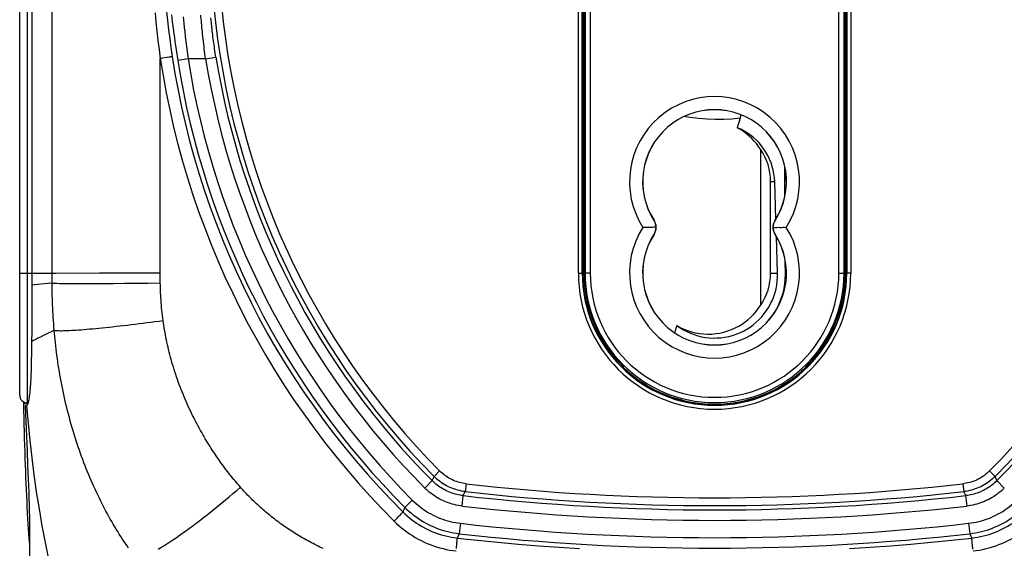
# Model space of a CAD drawing. Units: millimetres. Extents: x 76 to 242, y -31 to 279.
# Drawn here: x 176 to 214, y -7 to 13 of the extents above; entities that cross this region are included whole.
import ezdxf

# ---------------------------------------------------------------- set-up
doc = ezdxf.new("R2010")
doc.units = ezdxf.units.MM
doc.header["$LTSCALE"] = 16.335
doc.layers.get('0').update_dxf_attribs({"linetype": 'CONTINUOUS'})
for name, color, linetype in [('ASSI', 7, 'CONTINUOUS'), ('DRAFT', 7, 'CONTINUOUS'), ('RACCORDO', 7, 'CONTINUOUS')]:
    doc.layers.add(name, color=color, linetype=linetype)
doc.styles.get("Standard").update_dxf_attribs({"font": 'txt', "width": 0.8})
doc.dimstyles.new('DIMSTYLE_1', dxfattribs={"dimtxt": 3, "dimasz": 3, "dimexe": 1.5, "dimexo": 0.5, "dimgap": 0.75, "dimtad": 1, "dimdec": 1, "dimtxsty": 'STANDARD', "dimblk": '_FILLED', "dimblk1": '_FILLED', "dimblk2": '_FILLED', "dimcen": 0.09, "dimadec": 0, "dimazin": 0, "dimtfac": 1, "dimtdec": 1, "dimtofl": 0, "dimtmove": 0, "dimatfit": 3, "dimldrblk": '_FILLED', "dimfxl": 1, "dimtolj": 1, "dimarcsym": 0})

# ---------------------------------------------------------------- blocks, each defined once
blk = doc.blocks.new('_FILLED')
at = {"color": 0, "linetype": 'BYBLOCK'}
blk.add_solid([(0, 0), (-1, 0.317), (-1, -0.317)], dxfattribs=at)
blk = doc.blocks.new('*D1')
at = {"color": 7, "linetype": 'CONTINUOUS'}
for p, q in [((207.815, 139.378), (242.107, 139.378)), ((240.607, 139.378), (240.607, 53.946)), ((240.607, -31.486), (240.607, 53.946)), ((204.273, -31.486), (242.107, -31.486))]:
    blk.add_line(p, q, dxfattribs=at)
at = {"color": 7, "linetype": 'CONTINUOUS', "xscale": 3, "yscale": 3, "zscale": 3}
for p, rotation in [((240.607, 139.378), 90), ((240.607, -31.486), 270)]:
    blk.add_blockref('_FILLED', p, dxfattribs=dict(at, rotation=rotation))
at = {"color": 7, "linetype": 'CONTINUOUS', "insert": (236.857, 53.946), "char_height": 3, "width": 15.75, "attachment_point": 2, "rotation": 90, "line_spacing_factor": 0.9}
blk.add_mtext('170,9', dxfattribs=at)

msp = doc.modelspace()

# ---------------------------------------------------------------- linework, layer by layer
at = {"color": 7, "linetype": 'CONTINUOUS'}
for p, q in [((204.767, 8.254), (204.767, 2.275)), ((205.161, 3.514), (205.161, 7.014)), ((205.36, 5.582), (205.315, 7.014)), ((205.424, 3.514), (205.38, 4.911)), ((199.522, -0.065), (199.452, -0.065)), ((199.513, -0.086), (199.473, -0.086)), ((199.522, -0.065), (199.513, -0.086)), ((199.513, -0.086), (199.513, -0.126)), ((206.575, -0.065), (206.505, -0.065)), ((206.505, -0.065), (206.513, -0.086)), ((206.554, -0.086), (206.513, -0.086)), ((206.513, -0.086), (206.513, -0.126)), ((201.716, -1.336), (201.607, -1.336)), ((204.42, -1.336), (204.31, -1.336))]:
    msp.add_line(p, q, dxfattribs=at)
at = {"color": 253, "linetype": 'CONTINUOUS'}
for p, q in [((205.161, 7.014), (205.315, 7.014)), ((200.692, 5.531), (200.696, 5.534)), ((205.334, 5.531), (205.331, 5.534)), ((200.692, 4.997), (200.696, 4.995)), ((205.334, 4.997), (205.331, 4.995)), ((205.161, 3.514), (205.424, 3.514)), ((201.584, -1.297), (201.48, -1.297)), ((204.547, -1.297), (204.443, -1.297))]:
    msp.add_line(p, q, dxfattribs=at)
at = {"color": 7, "linetype": 'CONTINUOUS'}
for points in [[(204.767, 8.254), (204.694, 8.363), (204.615, 8.468), (204.529, 8.569), (204.437, 8.667), (204.338, 8.76), (204.232, 8.848), (204.121, 8.93), (204.004, 9.006), (203.881, 9.077)], [(205.315, 7.014), (205.305, 7.164), (205.287, 7.311), (205.258, 7.456), (205.221, 7.599), (205.174, 7.74), (205.118, 7.878), (205.054, 8.01), (204.981, 8.139), (204.901, 8.263), (204.812, 8.381), (204.716, 8.494), (204.614, 8.599), (204.505, 8.698), (204.39, 8.79), (204.27, 8.873), (204.145, 8.949), (204.016, 9.017), (203.881, 9.077)], [(200.692, 5.531), (200.708, 5.505), (200.721, 5.478), (200.733, 5.451), (200.744, 5.422), (200.752, 5.392), (200.759, 5.361), (200.764, 5.33), (200.767, 5.297), (200.768, 5.264)], [(205.259, 5.264), (205.26, 5.297), (205.263, 5.33), (205.268, 5.361), (205.275, 5.392), (205.283, 5.422), (205.294, 5.451), (205.306, 5.478), (205.319, 5.505), (205.334, 5.531)], [(200.768, 5.264), (200.724, 5.265), (200.677, 5.265), (200.626, 5.264), (200.571, 5.264), (200.514, 5.264), (200.455, 5.264), (200.394, 5.264), (200.332, 5.264), (200.27, 5.264)], [(200.768, 5.264), (200.767, 5.231), (200.764, 5.199), (200.759, 5.167), (200.752, 5.137), (200.744, 5.107), (200.733, 5.078), (200.721, 5.05), (200.708, 5.023), (200.692, 4.997)], [(205.259, 5.264), (205.302, 5.264), (205.35, 5.264), (205.401, 5.264), (205.456, 5.265), (205.513, 5.264), (205.572, 5.264), (205.633, 5.265), (205.695, 5.265), (205.757, 5.264)], [(205.334, 4.997), (205.319, 5.023), (205.306, 5.05), (205.294, 5.078), (205.283, 5.107), (205.275, 5.137), (205.268, 5.167), (205.263, 5.199), (205.26, 5.231), (205.259, 5.264)], [(201.569, 1.507), (201.693, 1.42), (201.821, 1.342), (201.953, 1.272), (202.089, 1.211), (202.23, 1.158), (202.372, 1.113), (202.517, 1.078), (202.664, 1.052), (202.812, 1.035), (202.962, 1.027), (203.111, 1.029), (203.26, 1.039), (203.408, 1.059), (203.555, 1.088), (203.699, 1.126), (203.841, 1.173), (203.98, 1.229), (204.115, 1.293), (204.246, 1.366), (204.373, 1.447), (204.494, 1.535), (204.61, 1.631), (204.719, 1.734), (204.822, 1.843), (204.918, 1.96), (205.008, 2.083), (205.089, 2.21), (205.161, 2.342), (205.226, 2.479), (205.281, 2.619), (205.328, 2.763), (205.366, 2.911), (205.395, 3.06), (205.414, 3.21), (205.424, 3.361), (205.424, 3.514)], [(201.569, 1.507), (201.702, 1.433), (201.839, 1.369), (201.981, 1.313), (202.129, 1.266), (202.281, 1.229), (202.434, 1.201), (202.59, 1.184), (202.748, 1.177), (202.905, 1.18), (203.062, 1.194), (203.217, 1.218), (203.369, 1.253), (203.518, 1.297), (203.663, 1.35), (203.803, 1.412), (203.937, 1.483), (204.066, 1.561), (204.188, 1.647), (204.303, 1.738), (204.411, 1.836), (204.511, 1.939), (204.604, 2.046), (204.689, 2.158), (204.767, 2.275)]]:
    msp.add_lwpolyline(points, dxfattribs=at)
at = {"color": 253, "linetype": 'CONTINUOUS'}
for centre, radius, start, end in [((203.013, 7.014), 3.254, 327.4703, 212.5297), ((203.013, 7.014), 2.754, 327.421, 212.579), ((203.013, 3.514), 3.254, 147.4703, 32.5297), ((203.013, 3.514), 2.754, 147.421, 32.579)]:
    msp.add_arc(centre, radius, start, end, dxfattribs=at)
at = {"color": 7, "linetype": 'CONTINUOUS'}
for centre, radius, start, end in [((203.013, 7.014), 2.147, 0, 35.2629), ((203.013, 3.514), 5, 180, 225.7097), ((203.013, 3.514), 2.147, 324.7371, 360), ((203.013, 3.514), 5, 314.2903, 360), ((203.013, 3.514), 5.021, 225.807, 314.193)]:
    msp.add_arc(centre, radius, start, end, dxfattribs=at)
at = {"layer": 'ASSI', "color": 7, "linetype": 'CONTINUOUS'}
for p, q in [((176.878, 29.514), (176.878, 3.514)), ((176.878, 3.514), (176.879, 3.412)), ((176.879, 3.412), (176.88, 3.311)), ((176.88, 3.311), (176.88, 3.209)), ((176.88, 3.209), (176.88, 3.107)), ((176.879, 2.443), (176.877, 1.995)), ((176.877, 1.995), (176.876, 1.704)), ((176.569, -1.478), (176.727, -1.478)), ((176.575, -1.751), (176.569, -1.478)), ((176.631, -1.576), (176.621, -1.567)), ((176.669, -2.731), (176.694, -3.293))]:
    msp.add_line(p, q, dxfattribs=at)
for points in [[(176.88, 3.107), (176.88, 2.902), (176.879, 2.748), (176.879, 2.595), (176.879, 2.443)], [(176.876, 1.704), (176.875, 1.421), (176.874, 1.283), (176.873, 1.147), (176.871, 1.013)], [(176.871, 1.013), (176.868, 0.743), (176.866, 0.607), (176.864, 0.474), (176.862, 0.344), (176.859, 0.219), (176.857, 0.096), (176.854, -0.022), (176.851, -0.137), (176.847, -0.248), (176.843, -0.355), (176.839, -0.457), (176.834, -0.556), (176.829, -0.651), (176.824, -0.742), (176.818, -0.829), (176.812, -0.911), (176.805, -0.99), (176.798, -1.064), (176.791, -1.133), (176.782, -1.198), (176.774, -1.258), (176.765, -1.314), (176.755, -1.365), (176.746, -1.41), (176.735, -1.451), (176.725, -1.486), (176.714, -1.516), (176.703, -1.541), (176.691, -1.56), (176.679, -1.574)], [(176.569, -1.478), (176.578, -1.441), (176.581, -1.425)], [(176.793, -6.805), (176.782, -6.667), (176.768, -6.478), (176.755, -6.283), (176.742, -6.083), (176.729, -5.878), (176.717, -5.668), (176.705, -5.453), (176.694, -5.234), (176.683, -5.01), (176.672, -4.782), (176.662, -4.55), (176.652, -4.314), (176.643, -4.074), (176.634, -3.83), (176.625, -3.582), (176.617, -3.33), (176.609, -3.075), (176.601, -2.816), (176.594, -2.554), (176.587, -2.289), (176.581, -2.021), (176.575, -1.751)], [(176.621, -1.567), (176.633, -1.862), (176.645, -2.155), (176.657, -2.445), (176.669, -2.731)], [(176.654, -1.586), (176.651, -1.585), (176.641, -1.583), (176.631, -1.576)], [(176.679, -1.574), (176.67, -1.581), (176.661, -1.585), (176.654, -1.586)], [(176.694, -3.293), (176.718, -3.838), (176.729, -4.104), (176.739, -4.366), (176.749, -4.622), (176.759, -4.873), (176.767, -5.12), (176.774, -5.362), (176.78, -5.599), (176.785, -5.831), (176.789, -6.058), (176.792, -6.28), (176.793, -6.498), (176.793, -6.71), (176.792, -6.918)], [(176.792, -6.918), (176.789, -7.12), (176.784, -7.317), (176.778, -7.508)]]:
    msp.add_lwpolyline(points, dxfattribs=at)
at = {"layer": 'ASSI', "color": 253, "linetype": 'CONTINUOUS'}
msp.add_lwpolyline([(176.679, -1.574), (176.735, -2.238), (176.8, -2.9), (176.874, -3.559), (176.957, -4.214), (177.05, -4.867), (177.153, -5.516), (177.264, -6.162), (177.385, -6.804), (177.515, -7.44), (177.654, -8.072)], dxfattribs=at)
at = {"layer": 'DRAFT', "color": 7, "linetype": 'CONTINUOUS'}
for p, q in [((197.963, 29.514), (197.963, 3.514)), ((198.013, 29.514), (198.013, 3.514)), ((208.013, 3.514), (208.013, 29.514)), ((208.063, 3.514), (208.063, 29.514)), ((201.569, 1.507), (201.484, 1.23)), ((199.513, -0.086), (199.473, -0.086)), ((206.513, -0.086), (206.554, -0.086)), ((176.708, -1.456), (176.734, -1.456)), ((201.313, -1.24), (201.313, -1.208)), ((201.445, -1.286), (201.546, -1.286)), ((204.481, -1.286), (204.582, -1.286)), ((204.713, -1.24), (204.713, -1.208))]:
    msp.add_line(p, q, dxfattribs=at)
at = {"layer": 'DRAFT', "color": 253, "linetype": 'CONTINUOUS'}
msp.add_line((205.763, 3.464), (205.725, 3.464), dxfattribs=at)
at = {"layer": 'DRAFT', "color": 7, "linetype": 'CONTINUOUS'}
msp.add_lwpolyline([(205.273, 1.949), (205.358, 2.085), (205.443, 2.243), (205.517, 2.407), (205.581, 2.576), (205.634, 2.749), (205.674, 2.925), (205.703, 3.103), (205.72, 3.282), (205.725, 3.464)], dxfattribs=at)
for centre, radius, start, end in [((203.013, 7.014), 2.75, 327.421, 212.579), ((200.275, 5.264), 0.5, 327.421, 32.579), ((205.752, 5.264), 0.5, 147.421, 212.579), ((203.013, 3.514), 2.75, 147.421, 32.579), ((203.013, 3.514), 5.05, 180, 360)]:
    msp.add_arc(centre, radius, start, end, dxfattribs=at)
at = {"layer": 'RACCORDO', "color": 253, "linetype": 'CONTINUOUS'}
for p, q in [((177.656, 3.514), (177.656, 38.092)), ((176.708, -1.456), (176.708, 33.601)), ((197.799, 3.514), (197.799, 29.514)), ((198.055, 29.514), (198.055, 3.514)), ((198.255, 29.514), (198.255, 3.514)), ((207.772, 3.514), (207.772, 29.514)), ((207.971, 3.514), (207.971, 29.514)), ((208.228, 29.514), (208.228, 3.514)), ((182.221, 13.404), (182.254, 13.14)), ((182.667, 13.32), (182.692, 13.087)), ((183.745, 13.169), (183.734, 13.283)), ((182.254, 13.14), (182.286, 12.887)), ((182.286, 12.887), (182.314, 12.678)), ((182.692, 13.087), (182.711, 12.921)), ((182.711, 12.921), (182.73, 12.748)), ((182.314, 12.678), (182.334, 12.531)), ((182.334, 12.531), (182.355, 12.378)), ((182.73, 12.748), (182.751, 12.568)), ((182.751, 12.568), (182.773, 12.383)), ((182.355, 12.378), (182.377, 12.221)), ((182.377, 12.221), (182.401, 12.06)), ((182.773, 12.383), (182.797, 12.194)), ((182.797, 12.194), (182.821, 12.002)), ((181.793, 11.734), (181.884, 11.748)), ((181.793, 6.553), (181.793, 11.734)), ((181.884, 11.748), (182.048, 11.774)), ((182.048, 11.774), (182.137, 11.788)), ((182.137, 11.788), (182.189, 11.797)), ((182.189, 11.797), (182.216, 11.802)), ((182.401, 12.06), (182.425, 11.896)), ((182.859, 11.711), (182.464, 11.649)), ((182.821, 12.002), (182.846, 11.809)), ((182.846, 11.809), (182.859, 11.711)), ((183.532, 11.711), (182.859, 11.711)), ((183.532, 11.711), (183.927, 11.775)), ((181.793, 4.435), (181.793, 4.926)), ((181.793, 4.198), (181.793, 4.435)), ((176.413, 3.514), (177.656, 3.514)), ((177.656, 3.514), (177.787, 3.514)), ((177.657, 3.01), (177.656, 3.514)), ((177.787, 3.514), (179.466, 3.516)), ((179.466, 3.516), (180.57, 3.519)), ((180.57, 3.519), (181.793, 3.523)), ((181.794, 3.391), (181.793, 3.523)), ((197.799, 3.514), (197.963, 3.514)), ((198.255, 3.514), (198.013, 3.514)), ((207.772, 3.514), (208.013, 3.514)), ((208.228, 3.514), (208.063, 3.514)), ((177.941, 3.119), (178.069, 3.117)), ((178.069, 3.117), (178.216, 3.116)), ((178.216, 3.116), (178.383, 3.115)), ((178.383, 3.115), (178.567, 3.115)), ((178.567, 3.115), (178.876, 3.114)), ((178.876, 3.114), (179.22, 3.115)), ((179.22, 3.115), (179.596, 3.117)), ((179.596, 3.117), (179.999, 3.119)), ((179.999, 3.119), (180.426, 3.122)), ((180.426, 3.122), (180.871, 3.126)), ((180.871, 3.126), (181.329, 3.131)), ((181.329, 3.131), (181.796, 3.136)), ((181.795, 3.262), (181.794, 3.391)), ((181.796, 3.136), (181.795, 3.262)), ((192.49, -4.064), (192.277, -4.276)), ((213.537, -4.064), (213.75, -4.276)), ((191.922, -4.716), (192.205, -4.434)), ((192.205, -4.434), (192.277, -4.276)), ((213.822, -4.434), (213.75, -4.276)), ((214.105, -4.716), (213.822, -4.434)), ((193.395, -5.008), (193.471, -4.854)), ((193.505, -4.556), (193.471, -4.854)), ((212.522, -4.556), (212.555, -4.854)), ((212.632, -5.008), (212.555, -4.854)), ((191.441, -5.176), (191.158, -5.458)), ((193.35, -5.406), (193.395, -5.008)), ((212.677, -5.406), (212.632, -5.008)), ((191.158, -5.458), (191.083, -5.631)), ((190.75, -5.985), (190.816, -5.918)), ((190.816, -5.918), (190.879, -5.853)), ((190.879, -5.853), (190.919, -5.812)), ((190.919, -5.812), (190.955, -5.775)), ((190.955, -5.775), (190.988, -5.74)), ((190.988, -5.74), (191.016, -5.71)), ((193.288, -6.068), (193.242, -6.465)), ((212.739, -6.068), (212.784, -6.465)), ((193.152, -6.804), (193.156, -6.758)), ((193.242, -6.465), (193.16, -6.631)), ((212.784, -6.465), (212.867, -6.631)), ((193.13, -7.032), (193.136, -6.97)), ((193.136, -6.97), (193.142, -6.911)), ((193.142, -6.911), (193.148, -6.855)), ((193.148, -6.855), (193.152, -6.804)), ((212.882, -6.882), (212.877, -6.829)), ((212.887, -6.94), (212.882, -6.882)), ((212.894, -7.001), (212.887, -6.94)), ((212.9, -7.064), (212.894, -7.001))]:
    msp.add_line(p, q, dxfattribs=at)
at = {"layer": 'RACCORDO', "color": 7, "linetype": 'CONTINUOUS'}
for p, q in [((176.413, -1.156), (176.413, 34.185)), ((197.949, 3.514), (197.949, 29.514)), ((208.078, 29.514), (208.078, 3.514)), ((203.992, 9.442), (203.881, 9.077)), ((205.707, 6.466), (205.7, 7.596)), ((205.725, 3.464), (205.722, 3.986)), ((176.679, -1.567), (176.621, -1.567))]:
    msp.add_line(p, q, dxfattribs=at)
at = {"layer": 'RACCORDO', "color": 253, "linetype": 'CONTINUOUS'}
for points in [[(181.598, 13.48), (181.631, 13.124), (181.667, 12.771), (181.706, 12.422), (181.748, 12.076), (181.793, 11.734)], [(182.039, 13.528), (182.075, 13.177), (182.114, 12.829), (182.157, 12.486), (182.203, 12.146), (182.252, 11.809)], [(183.532, 11.711), (183.519, 11.809), (183.506, 11.906), (183.494, 12.003), (183.481, 12.099), (183.47, 12.195), (183.458, 12.29), (183.447, 12.384), (183.437, 12.477), (183.427, 12.568), (183.417, 12.659), (183.407, 12.748), (183.398, 12.835), (183.39, 12.921), (183.382, 13.005), (183.374, 13.087), (183.367, 13.167), (183.36, 13.244), (183.353, 13.32), (183.347, 13.393)], [(183.927, 11.775), (183.914, 11.856), (183.901, 11.936), (183.889, 12.016), (183.877, 12.096), (183.865, 12.176), (183.854, 12.254), (183.843, 12.332), (183.833, 12.409), (183.823, 12.485), (183.813, 12.56), (183.804, 12.634), (183.795, 12.707), (183.787, 12.778), (183.779, 12.847), (183.771, 12.915), (183.764, 12.981), (183.757, 13.046), (183.751, 13.108), (183.745, 13.169)], [(181.793, 11.734), (181.901, 11.073), (182.022, 10.414), (182.158, 9.757), (182.307, 9.102), (182.471, 8.449), (182.648, 7.8), (182.84, 7.154), (183.045, 6.511), (183.264, 5.874), (183.496, 5.241), (183.741, 4.613), (184, 3.991), (184.271, 3.375), (184.556, 2.764), (184.853, 2.16), (185.163, 1.563), (185.486, 0.972), (185.821, 0.387), (186.168, -0.19), (186.529, -0.761), (186.901, -1.323), (187.285, -1.878), (187.681, -2.424), (188.087, -2.962), (188.505, -3.49), (188.934, -4.009), (189.373, -4.518), (189.822, -5.017), (190.281, -5.506), (190.75, -5.985)], [(182.216, 11.802), (182.226, 11.804), (182.235, 11.805), (182.242, 11.807), (182.247, 11.808), (182.251, 11.809), (182.252, 11.809)], [(182.252, 11.809), (182.358, 11.159), (182.478, 10.51), (182.612, 9.863), (182.759, 9.218), (182.92, 8.575), (183.095, 7.936), (183.284, 7.3), (183.486, 6.668), (183.702, 6.041), (183.931, 5.418), (184.173, 4.8), (184.428, 4.187), (184.695, 3.581), (184.976, 2.98), (185.269, 2.386), (185.574, 1.797), (185.893, 1.216), (186.223, 0.641), (186.566, 0.072), (186.921, -0.489), (187.288, -1.043), (187.667, -1.589), (188.057, -2.127), (188.458, -2.656), (188.87, -3.176), (189.293, -3.686), (189.725, -4.188), (190.168, -4.679), (190.621, -5.16), (191.083, -5.631)], [(182.425, 11.896), (182.438, 11.814), (182.464, 11.649)], [(203.992, 9.442), (203.673, 9.41), (203.353, 9.392), (203.034, 9.389), (202.714, 9.4), (202.395, 9.425), (202.078, 9.465), (201.847, 9.504)], [(181.793, 4.926), (181.793, 5.443), (181.793, 5.711), (181.793, 5.985), (181.793, 6.553)], [(181.793, 3.523), (181.793, 3.743), (181.793, 4.198)], [(177.657, 3.128), (177.504, 3.115), (177.361, 3.102), (177.227, 3.09), (177.102, 3.078), (176.986, 3.067), (176.88, 3.056)], [(177.657, 3.128), (177.681, 3.126), (177.711, 3.125), (177.747, 3.123), (177.788, 3.122), (177.834, 3.121), (177.941, 3.119)], [(181.904, 1.696), (181.891, 1.794), (181.879, 1.892), (181.867, 1.99), (181.857, 2.087), (181.847, 2.184), (181.839, 2.28), (181.831, 2.377), (181.823, 2.473), (181.817, 2.568), (181.812, 2.664), (181.807, 2.759), (181.803, 2.854), (181.8, 2.948), (181.798, 3.042), (181.796, 3.136)], [(177.733, 1.322), (177.723, 1.445), (177.714, 1.568), (177.705, 1.691), (177.698, 1.813), (177.691, 1.934), (177.684, 2.055), (177.678, 2.176), (177.673, 2.296), (177.669, 2.416), (177.665, 2.536), (177.662, 2.655), (177.66, 2.773), (177.658, 2.892), (177.657, 3.01)], [(177.733, 1.322), (177.76, 1.318), (177.792, 1.314), (177.829, 1.311), (177.872, 1.309), (177.919, 1.308), (177.972, 1.307), (178.03, 1.307), (178.093, 1.308), (178.161, 1.31), (178.233, 1.313), (178.311, 1.317), (178.393, 1.321), (178.48, 1.326), (178.571, 1.332), (178.667, 1.338), (178.766, 1.346), (178.87, 1.354), (178.978, 1.363), (179.09, 1.372), (179.206, 1.383), (179.325, 1.394), (179.448, 1.406), (179.573, 1.418), (179.703, 1.431), (179.835, 1.445), (179.969, 1.459), (180.107, 1.474), (180.247, 1.49), (180.39, 1.506), (180.534, 1.523), (180.681, 1.54), (180.829, 1.558), (180.979, 1.577), (181.131, 1.596), (181.284, 1.615), (181.437, 1.635), (181.592, 1.655), (181.748, 1.675), (181.904, 1.696)], [(184.862, -4.686), (184.81, -4.626), (184.758, -4.566), (184.707, -4.506), (184.657, -4.446), (184.608, -4.387), (184.56, -4.327), (184.511, -4.266), (184.463, -4.206), (184.415, -4.144), (184.367, -4.082), (184.319, -4.019), (184.271, -3.955), (184.223, -3.89), (184.175, -3.825), (184.127, -3.759), (184.079, -3.692), (184.032, -3.624), (183.984, -3.556), (183.937, -3.487), (183.89, -3.417), (183.842, -3.346), (183.795, -3.274), (183.749, -3.202), (183.702, -3.129), (183.655, -3.055), (183.609, -2.98), (183.563, -2.905), (183.517, -2.828), (183.472, -2.751), (183.426, -2.673), (183.381, -2.594), (183.336, -2.514), (183.292, -2.434), (183.247, -2.352), (183.203, -2.27), (183.16, -2.187), (183.116, -2.104), (183.074, -2.019), (183.031, -1.934), (182.989, -1.848), (182.948, -1.761), (182.907, -1.674), (182.866, -1.585), (182.826, -1.496), (182.786, -1.406), (182.746, -1.314), (182.707, -1.222), (182.669, -1.129), (182.631, -1.035), (182.594, -0.94), (182.557, -0.845), (182.521, -0.75), (182.486, -0.654), (182.452, -0.559), (182.419, -0.464), (182.387, -0.368), (182.356, -0.273), (182.326, -0.178), (182.296, -0.082), (182.267, 0.013), (182.24, 0.108), (182.213, 0.203), (182.187, 0.297), (182.162, 0.392), (182.138, 0.487), (182.115, 0.581), (182.092, 0.675), (182.071, 0.769), (182.05, 0.863), (182.03, 0.956), (182.012, 1.05), (181.994, 1.143), (181.976, 1.236), (181.96, 1.328), (181.945, 1.421), (181.93, 1.513), (181.917, 1.605), (181.904, 1.696)], [(177.733, 1.322), (177.618, 1.268), (177.508, 1.215), (177.402, 1.163), (177.301, 1.113), (177.205, 1.064), (177.114, 1.016), (177.028, 0.97), (176.946, 0.926), (176.87, 0.882)], [(180.583, -7.025), (180.522, -6.936), (180.461, -6.847), (180.401, -6.757), (180.342, -6.666), (180.282, -6.574), (180.224, -6.481), (180.165, -6.387), (180.107, -6.293), (180.05, -6.197), (179.993, -6.101), (179.937, -6.003), (179.881, -5.905), (179.825, -5.806), (179.77, -5.706), (179.715, -5.605), (179.661, -5.503), (179.608, -5.4), (179.555, -5.296), (179.502, -5.191), (179.45, -5.086), (179.399, -4.979), (179.348, -4.872), (179.298, -4.763), (179.248, -4.654), (179.199, -4.544), (179.15, -4.432), (179.102, -4.32), (179.054, -4.207), (179.008, -4.093), (178.961, -3.978), (178.916, -3.863), (178.871, -3.746), (178.826, -3.628), (178.783, -3.51), (178.74, -3.391), (178.698, -3.272), (178.657, -3.151), (178.616, -3.029), (178.576, -2.907), (178.536, -2.784), (178.498, -2.659), (178.459, -2.533), (178.422, -2.407), (178.386, -2.279), (178.35, -2.151), (178.315, -2.023), (178.281, -1.895), (178.248, -1.767), (178.217, -1.64), (178.186, -1.512), (178.156, -1.385), (178.127, -1.258), (178.1, -1.132), (178.073, -1.005), (178.047, -0.879), (178.022, -0.754), (177.998, -0.629), (177.975, -0.504), (177.953, -0.379), (177.932, -0.255), (177.912, -0.131), (177.892, -0.008), (177.874, 0.115), (177.856, 0.238), (177.839, 0.36), (177.823, 0.482), (177.808, 0.603), (177.793, 0.724), (177.78, 0.844), (177.767, 0.964), (177.755, 1.084), (177.744, 1.203), (177.733, 1.322)], [(193.505, -4.556), (193.442, -4.547), (193.379, -4.536), (193.317, -4.523), (193.255, -4.508), (193.193, -4.49), (193.132, -4.47), (193.073, -4.448), (193.014, -4.423), (192.955, -4.396), (192.899, -4.368), (192.843, -4.337), (192.788, -4.303), (192.735, -4.268), (192.683, -4.231), (192.632, -4.192), (192.583, -4.151), (192.536, -4.109), (192.49, -4.064)], [(213.537, -4.064), (213.491, -4.109), (213.444, -4.151), (213.395, -4.192), (213.344, -4.231), (213.292, -4.268), (213.239, -4.303), (213.184, -4.337), (213.128, -4.368), (213.071, -4.397), (213.013, -4.423), (212.954, -4.448), (212.894, -4.47), (212.834, -4.49), (212.772, -4.508), (212.71, -4.523), (212.648, -4.536), (212.585, -4.547), (212.522, -4.556)], [(193.395, -5.008), (193.332, -5), (193.269, -4.99), (193.206, -4.978), (193.144, -4.964), (193.082, -4.947), (193.02, -4.929), (192.959, -4.909), (192.899, -4.886), (192.839, -4.862), (192.78, -4.836), (192.722, -4.808), (192.665, -4.778), (192.609, -4.747), (192.554, -4.713), (192.501, -4.678), (192.448, -4.641), (192.397, -4.603), (192.347, -4.563), (192.298, -4.521), (192.251, -4.478), (192.205, -4.434)], [(193.471, -4.854), (193.397, -4.844), (193.323, -4.831), (193.249, -4.816), (193.176, -4.798), (193.104, -4.777), (193.033, -4.753), (192.962, -4.727), (192.893, -4.698), (192.825, -4.667), (192.758, -4.633), (192.692, -4.596), (192.628, -4.557), (192.565, -4.516), (192.504, -4.472), (192.445, -4.426), (192.387, -4.378), (192.331, -4.328), (192.277, -4.276)], [(213.75, -4.276), (213.696, -4.328), (213.64, -4.378), (213.582, -4.426), (213.523, -4.472), (213.462, -4.516), (213.399, -4.557), (213.335, -4.596), (213.269, -4.633), (213.202, -4.667), (213.134, -4.698), (213.064, -4.727), (212.994, -4.753), (212.923, -4.777), (212.85, -4.798), (212.778, -4.816), (212.704, -4.831), (212.63, -4.844), (212.555, -4.854)], [(213.822, -4.434), (213.776, -4.478), (213.729, -4.521), (213.68, -4.563), (213.63, -4.603), (213.579, -4.641), (213.526, -4.678), (213.473, -4.713), (213.418, -4.746), (213.362, -4.778), (213.305, -4.808), (213.247, -4.836), (213.188, -4.862), (213.128, -4.886), (213.068, -4.909), (213.007, -4.929), (212.945, -4.947), (212.883, -4.963), (212.821, -4.978), (212.758, -4.99), (212.695, -5), (212.632, -5.008)], [(181.711, -7.064), (181.818, -6.999), (181.928, -6.93), (182.042, -6.858), (182.158, -6.782), (182.277, -6.702), (182.399, -6.619), (182.523, -6.533), (182.649, -6.444), (182.778, -6.352), (182.909, -6.256), (183.041, -6.159), (183.175, -6.058), (183.311, -5.955), (183.449, -5.849), (183.587, -5.741), (183.727, -5.631), (183.867, -5.519), (184.008, -5.404), (184.15, -5.288), (184.293, -5.171), (184.435, -5.052), (184.578, -4.931), (184.72, -4.809), (184.862, -4.686)], [(188.028, -7.037), (187.963, -7.006), (187.898, -6.975), (187.834, -6.943), (187.769, -6.911), (187.706, -6.879), (187.642, -6.846), (187.579, -6.813), (187.516, -6.779), (187.453, -6.745), (187.391, -6.711), (187.329, -6.676), (187.267, -6.64), (187.206, -6.605), (187.145, -6.569), (187.085, -6.533), (187.024, -6.496), (186.964, -6.459), (186.905, -6.422), (186.846, -6.384), (186.787, -6.346), (186.729, -6.307), (186.671, -6.269), (186.613, -6.23), (186.556, -6.19), (186.499, -6.15), (186.442, -6.11), (186.386, -6.069), (186.33, -6.028), (186.274, -5.986), (186.218, -5.944), (186.163, -5.902), (186.108, -5.859), (186.054, -5.816), (186, -5.773), (185.946, -5.729), (185.892, -5.685), (185.839, -5.64), (185.786, -5.596), (185.734, -5.55), (185.682, -5.505), (185.63, -5.459), (185.579, -5.413), (185.528, -5.366), (185.478, -5.32), (185.428, -5.273), (185.378, -5.225), (185.329, -5.178), (185.281, -5.13), (185.232, -5.081), (185.184, -5.033), (185.137, -4.984), (185.09, -4.935), (185.044, -4.886), (184.998, -4.836), (184.952, -4.787), (184.907, -4.737), (184.862, -4.686)], [(193.35, -5.406), (193.274, -5.396), (193.199, -5.384), (193.123, -5.369), (193.048, -5.352), (192.974, -5.332), (192.9, -5.31), (192.827, -5.286), (192.754, -5.259), (192.683, -5.23), (192.612, -5.199), (192.543, -5.165), (192.474, -5.13), (192.407, -5.092), (192.341, -5.051), (192.276, -5.009), (192.213, -4.965), (192.152, -4.919), (192.092, -4.871), (192.033, -4.821), (191.977, -4.769), (191.922, -4.716)], [(214.105, -4.716), (214.05, -4.769), (213.994, -4.821), (213.935, -4.871), (213.875, -4.919), (213.814, -4.965), (213.751, -5.009), (213.686, -5.051), (213.62, -5.091), (213.553, -5.129), (213.484, -5.165), (213.415, -5.199), (213.344, -5.23), (213.273, -5.259), (213.2, -5.286), (213.127, -5.31), (213.053, -5.332), (212.979, -5.352), (212.904, -5.369), (212.828, -5.384), (212.753, -5.396), (212.677, -5.406)], [(191.441, -5.176), (191.513, -5.245), (191.586, -5.312), (191.662, -5.377), (191.739, -5.439), (191.819, -5.498), (191.901, -5.555), (191.984, -5.61), (192.069, -5.662), (192.156, -5.711), (192.244, -5.757), (192.333, -5.8), (192.424, -5.84), (192.517, -5.878), (192.61, -5.912), (192.704, -5.944), (192.8, -5.972), (192.896, -5.998), (192.993, -6.02), (193.091, -6.039), (193.189, -6.055), (193.288, -6.068)], [(212.739, -6.068), (212.838, -6.055), (212.936, -6.039), (213.034, -6.02), (213.131, -5.998), (213.227, -5.972), (213.322, -5.944), (213.417, -5.912), (213.51, -5.878), (213.602, -5.841), (213.693, -5.8), (213.783, -5.757), (213.871, -5.711), (213.958, -5.662), (214.043, -5.61), (214.126, -5.555), (214.208, -5.498), (214.287, -5.439), (214.365, -5.377), (214.441, -5.312), (214.514, -5.245), (214.586, -5.176)], [(191.016, -5.71), (191.029, -5.696), (191.04, -5.684), (191.05, -5.672), (191.059, -5.662), (191.066, -5.654), (191.072, -5.646), (191.077, -5.64), (191.08, -5.636), (191.082, -5.633), (191.083, -5.631)], [(191.083, -5.631), (191.163, -5.708), (191.245, -5.783), (191.33, -5.855), (191.417, -5.925), (191.507, -5.992), (191.599, -6.056), (191.693, -6.117), (191.789, -6.175), (191.887, -6.23), (191.986, -6.282), (192.087, -6.331), (192.19, -6.376), (192.294, -6.419), (192.399, -6.457), (192.506, -6.493), (192.613, -6.524), (192.721, -6.553), (192.83, -6.578), (192.939, -6.599), (193.049, -6.617), (193.16, -6.631)], [(191.158, -5.458), (191.239, -5.536), (191.322, -5.612), (191.407, -5.685), (191.495, -5.755), (191.585, -5.822), (191.677, -5.887), (191.771, -5.948), (191.867, -6.007), (191.965, -6.062), (192.064, -6.114), (192.165, -6.163), (192.268, -6.209), (192.372, -6.251), (192.477, -6.29), (192.584, -6.325), (192.692, -6.357), (192.8, -6.386), (192.91, -6.411), (193.02, -6.433), (193.131, -6.451), (193.242, -6.465)], [(212.784, -6.465), (212.896, -6.451), (213.007, -6.433), (213.117, -6.411), (213.227, -6.386), (213.335, -6.357), (213.443, -6.325), (213.549, -6.29), (213.655, -6.251), (213.759, -6.209), (213.862, -6.163), (213.963, -6.114), (214.062, -6.062), (214.16, -6.007), (214.256, -5.948), (214.35, -5.887), (214.442, -5.822), (214.532, -5.755), (214.62, -5.685), (214.705, -5.612), (214.788, -5.536), (214.869, -5.458)], [(212.867, -6.631), (212.978, -6.617), (213.087, -6.599), (213.197, -6.578), (213.306, -6.553), (213.414, -6.524), (213.522, -6.492), (213.628, -6.457), (213.733, -6.418), (213.837, -6.376), (213.94, -6.331), (214.041, -6.282), (214.141, -6.23), (214.238, -6.175), (214.334, -6.117), (214.428, -6.056), (214.52, -5.992), (214.61, -5.925), (214.697, -5.855), (214.782, -5.783), (214.864, -5.708), (214.944, -5.631)], [(190.75, -5.985), (190.841, -6.073), (190.935, -6.159), (191.032, -6.241), (191.131, -6.321), (191.234, -6.397), (191.339, -6.47), (191.446, -6.54), (191.555, -6.607), (191.667, -6.67), (191.78, -6.729), (191.896, -6.785), (192.013, -6.837), (192.132, -6.885), (192.252, -6.929), (192.373, -6.969), (192.496, -7.006), (192.619, -7.038), (192.744, -7.067), (192.868, -7.091), (192.993, -7.111), (193.119, -7.128)], [(212.907, -7.128), (213.033, -7.111), (213.159, -7.091), (213.283, -7.067), (213.408, -7.038), (213.531, -7.006), (213.654, -6.969), (213.775, -6.929), (213.895, -6.885), (214.014, -6.837), (214.131, -6.785), (214.247, -6.729), (214.36, -6.67), (214.472, -6.607), (214.581, -6.54), (214.688, -6.47), (214.793, -6.397), (214.896, -6.32), (214.995, -6.241), (215.092, -6.158), (215.186, -6.073), (215.277, -5.985)], [(193.156, -6.758), (193.157, -6.737), (193.159, -6.718), (193.16, -6.701), (193.161, -6.686), (193.161, -6.672), (193.162, -6.66), (193.162, -6.65), (193.162, -6.642), (193.161, -6.637), (193.161, -6.633), (193.16, -6.631)], [(193.16, -6.631), (193.939, -6.716), (194.72, -6.794), (195.5, -6.865), (196.282, -6.929), (197.063, -6.986), (197.845, -7.036)], [(208.182, -7.036), (208.964, -6.986), (209.745, -6.929), (210.526, -6.865), (211.307, -6.794), (212.087, -6.716), (212.867, -6.631)], [(212.877, -6.829), (212.873, -6.78), (212.871, -6.758), (212.869, -6.737), (212.868, -6.718), (212.867, -6.701), (212.866, -6.686), (212.866, -6.672), (212.865, -6.66), (212.865, -6.65), (212.865, -6.642), (212.866, -6.637), (212.866, -6.633), (212.867, -6.631)]]:
    msp.add_lwpolyline(points, dxfattribs=at)
at = {"layer": 'RACCORDO', "color": 7, "linetype": 'CONTINUOUS'}
msp.add_lwpolyline([(203.997, 9.582), (203.997, 9.58), (204.002, 9.554), (204.005, 9.527), (204.004, 9.499), (204, 9.471), (203.992, 9.442)], dxfattribs=at)
at = {"layer": 'RACCORDO', "color": 253, "linetype": 'CONTINUOUS'}
for centre, radius, start, end in [((213.213, 16.514), 29.505, 184.0296, 224.7987), ((213.213, 16.514), 29.205, 184.0812, 224.7987), ((192.813, 16.514), 29.205, 315.2013, 355.9188), ((192.813, 16.514), 29.505, 315.2013, 355.9704), ((213.213, 16.514), 30.732, 188.9914, 224.8917), ((213.213, 16.514), 30.068, 189.1919, 224.9172), ((213.213, 16.514), 29.668, 189.1919, 224.9172), ((192.813, 16.514), 29.668, 315.0828, 350.8081), ((213.213, 16.514), 31.132, 188.9914, 224.8917), ((203.013, 3.514), 5.214, 180, 360), ((203.013, 3.514), 4.958, 180, 360), ((203.013, 3.514), 4.758, 180, 360), ((203.013, 79.614), 85.005, 263.55487, 276.44513), ((203.013, 79.614), 84.705, 263.55487, 276.44513), ((203.013, 79.614), 85.168, 263.51553, 276.48447), ((203.013, 79.614), 85.568, 263.51553, 276.48447), ((203.013, 79.614), 86.232, 263.52402, 276.47598), ((203.013, 79.614), 86.632, 263.52402, 276.47598)]:
    msp.add_arc(centre, radius, start, end, dxfattribs=at)
at = {"layer": 'RACCORDO', "color": 7, "linetype": 'CONTINUOUS'}
for centre, radius, end in [((203.013, 3.514), 5.064, 360), ((176.713, -1.156), 0.3, 269)]:
    msp.add_arc(centre, radius, 180, end, dxfattribs=at)

# ---------------------------------------------------------------- dimensions: what is measured, and where the dimension line sits
at = {"color": 7, "linetype": 'CONTINUOUS'}
dim = msp.add_linear_dim(base=(240.607, -31.486), p1=(207.315, 139.378), p2=(203.773, -31.486), angle=270, dimstyle='DIMSTYLE_1', dxfattribs=at)
dim.commit()
dim.dimension.update_dxf_attribs({"geometry": '*D1', "text_midpoint": (240.607, 53.946), "dimtype": 160})

doc.saveas('drawing.dxf')
